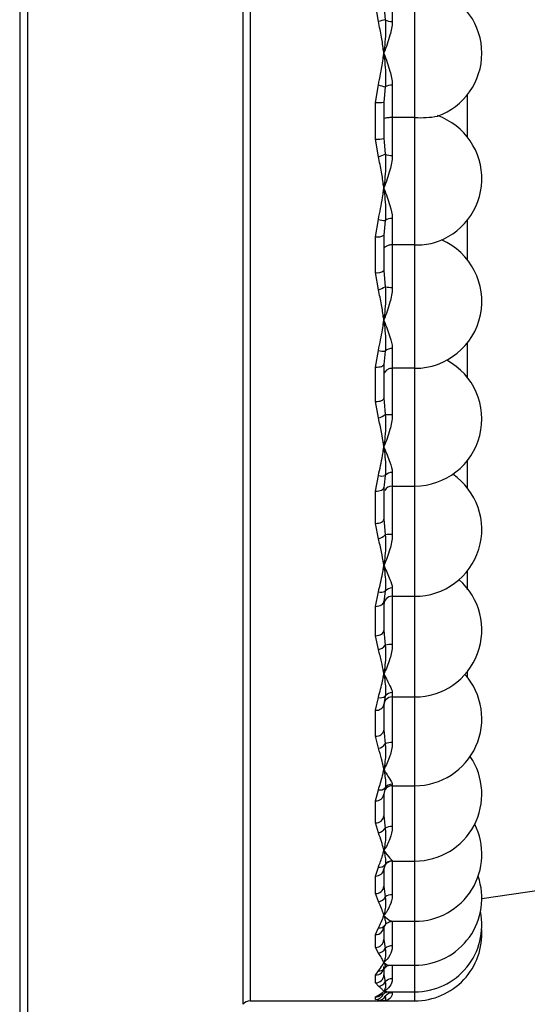
# Model space of a CAD drawing. Extents: x 1.69 to 10.51, y 0.23 to 8.12.
# Drawn here: x 1.69 to 2.29, y 2.47 to 3.65 of the extents above; entities that cross this region are included whole.
import ezdxf

# ---------------------------------------------------------------- set-up
doc = ezdxf.new("R2010")
doc.units = 0
doc.linetypes.add('SLD-SOLID', pattern=[0])
doc.layers.get('0').update_dxf_attribs({"linetype": 'CONTINUOUS'})
doc.styles.add('SLDTEXTSTYLE3', font='TXT', dxfattribs={"width": 0.75})
doc.dimstyles.new('SLDDIMSTYLE0', dxfattribs={"dimtxt": 0.137795, "dimasz": 0.156, "dimexe": 0, "dimexo": 0.0625, "dimgap": 0.034449, "dimtad": 0, "dimtih": 1, "dimtoh": 1, "dimdec": 6, "dimrnd": 1e-09, "dimzin": 12, "dimtxsty": 'SLDTEXTSTYLE3', "dimsah": 1, "dimcen": 0.09, "dimazin": 3, "dimtfac": 1, "dimtofl": 0, "dimtmove": 0, "dimatfit": 3, "dimtolj": 1, "dimtzin": 12})

# ---------------------------------------------------------------- blocks, each defined once
blk = doc.blocks.new('_D')
at = {"color": 7, "linetype": 'SLD-SOLID'}
for p, q in [((5.0538, 3.5633), (5.0538, 2.0526)), ((1.6879, 2.3105), (1.6879, 2.0526)), ((1.6879, 2.1776), (3.0515, 2.1776)), ((5.0538, 2.1776), (3.5451, 2.1776))]:
    blk.add_line(p, q, dxfattribs=at)
for points in [[(1.6879, 2.1776), (1.8439, 2.1516), (1.8439, 2.2036)], [(5.0538, 2.1776), (4.8978, 2.2036), (4.8978, 2.1516)]]:
    blk.add_solid(points, dxfattribs=at)
at = {"color": 7, "linetype": 'SLD-SOLID', "insert": (3.0515, 2.2458), "char_height": 0.1378, "attachment_point": 1, "style": 'SLDTEXTSTYLE3'}
blk.add_mtext('3 3/8"', dxfattribs=at)

msp = doc.modelspace()

# ---------------------------------------------------------------- linework, layer by layer
at = {"color": 8, "linetype": 'SLD-SOLID'}
for p, q in [((1.6973073, 4.8675242), (1.6973073, 2.3504905)), ((1.9549535, 2.4723842), (1.9549535, 4.7456305)), ((1.9630445, 4.7415073), (1.9630445, 2.4765074)), ((2.1245957, 3.5688963), (2.1232961, 3.5549214)), ((2.1232804, 3.5029912), (2.1245957, 3.4883521)), ((2.159895, 3.0917831), (2.159895, 3.2324847)), ((2.1232527, 3.1924518), (2.1245957, 3.1774109)), ((2.132895, 3.1079651), (2.132895, 3.0917831)), ((2.1245957, 3.1044382), (2.1232663, 3.0933193)), ((2.159895, 2.9599829), (2.159895, 3.0926508)), ((2.1232492, 3.0482309), (2.1245957, 3.0335657)), ((2.132895, 2.969949), (2.132895, 2.9599829)), ((2.132895, 2.9599829), (2.132895, 2.902395)), ((2.159895, 2.8397664), (2.159895, 2.9599829)), ((2.132895, 2.8449423), (2.132895, 2.8397664)), ((2.132895, 2.8397664), (2.132895, 2.7852728)), ((2.159895, 2.7335809), (2.159895, 2.8397664)), ((2.1232896, 2.7962746), (2.1245957, 2.7837083)), ((2.132895, 2.7354898), (2.132895, 2.7335809)), ((2.132895, 2.7335809), (2.132895, 2.6849194)), ((2.159895, 2.643588), (2.159895, 2.7335809)), ((2.1245957, 2.639411), (2.1240076, 2.6376803)), ((2.132895, 2.6438195), (2.132895, 2.643588)), ((2.132895, 2.643588), (2.132895, 2.6033778)), ((2.159895, 2.5716197), (2.159895, 2.643588)), ((2.132895, 2.5716197), (2.132895, 2.5423079)), ((2.159895, 2.519141), (2.159895, 2.5716197)), ((2.1233045, 2.5473069), (2.1245957, 2.539167)), ((2.132895, 2.519141), (2.132895, 2.502953)), ((2.159895, 2.4872203), (2.159895, 2.519141)), ((2.132895, 2.4872203), (2.132895, 2.4861141)), ((2.159895, 2.4765074), (2.159895, 2.4872203))]:
    msp.add_line(p, q, dxfattribs=at)
at = {"color": 7, "linetype": 'SLD-SOLID'}
for p, q in [((1.687895, 4.8575416), (1.687895, 2.3604731)), ((2.132895, 3.6858702), (2.132895, 3.6470178)), ((2.159895, 3.5321445), (2.159895, 3.6858702)), ((2.1162965, 3.6468015), (2.112895, 3.6679272)), ((2.122895, 3.667407), (2.1245957, 3.6491184)), ((2.112895, 3.5500875), (2.1162965, 3.5712132)), ((2.132895, 3.5709969), (2.132895, 3.5321445)), ((2.1232961, 3.5549214), (2.122895, 3.5506077)), ((2.222895, 3.5085261), (2.222895, 3.5597022)), ((2.112895, 3.5063742), (2.112895, 3.5500875)), ((2.122895, 3.5506077), (2.122895, 3.5072805)), ((2.159895, 3.5321445), (2.132895, 3.5321445)), ((2.132895, 3.5321445), (2.132895, 3.4868265)), ((2.159895, 3.3799834), (2.159895, 3.5321445)), ((2.122895, 3.5072805), (2.1232804, 3.5029912)), ((2.1162965, 3.485335), (2.112895, 3.5063742)), ((2.112895, 3.3897339), (2.1162965, 3.4105161)), ((2.1245957, 3.4089465), (2.122895, 3.3916701)), ((2.132895, 3.4115795), (2.132895, 3.3799834)), ((2.222895, 3.361789), (2.222895, 3.4099158)), ((2.112895, 3.3469105), (2.112895, 3.3897339)), ((2.122895, 3.3916701), (2.122895, 3.3492249)), ((2.159895, 3.3799834), (2.132895, 3.3799834)), ((2.132895, 3.3799834), (2.132895, 3.3291225)), ((2.159895, 3.2324847), (2.159895, 3.3799834)), ((2.1162965, 3.3263862), (2.112895, 3.3469105)), ((2.122895, 3.3492249), (2.1245957, 3.330042)), ((2.222895, 3.2210882), (2.222895, 3.2631787)), ((2.112895, 3.2338441), (2.1162965, 3.2538597)), ((2.1245957, 3.2530694), (2.122895, 3.2371568)), ((2.132895, 3.256181), (2.132895, 3.2324847)), ((2.122895, 3.2371568), (2.122895, 3.1964577)), ((2.112895, 3.1927824), (2.112895, 3.2338441)), ((2.159895, 3.2324847), (2.132895, 3.2324847)), ((2.132895, 3.2324847), (2.132895, 3.1771161)), ((2.1162965, 3.1731907), (2.112895, 3.1927824)), ((2.122895, 3.1964577), (2.1232527, 3.1924518)), ((2.222895, 3.0892881), (2.222895, 3.1224779)), ((2.112895, 3.0855916), (2.1162965, 3.1044331)), ((2.112895, 3.0471274), (2.112895, 3.0855916)), ((2.1232663, 3.0933193), (2.122895, 3.0902133)), ((2.122895, 3.0902133), (2.122895, 3.0520888)), ((2.132895, 3.0926508), (2.132895, 3.0339018)), ((2.132895, 3.0917831), (2.159895, 3.0917831)), ((2.122895, 3.0520888), (2.1232492, 3.0482309)), ((2.1162965, 3.0288672), (2.112895, 3.0471274)), ((2.222895, 2.9675853), (2.222895, 2.9906777)), ((2.1245957, 2.9660786), (2.122895, 2.953831)), ((2.112895, 2.9479943), (2.1162965, 2.9652782)), ((2.122895, 2.953831), (2.122895, 2.9190572)), ((2.132895, 2.9599829), (2.159895, 2.9599829)), ((2.112895, 2.9129106), (2.112895, 2.9479943)), ((2.122895, 2.9190572), (2.1245957, 2.9014349)), ((2.1162965, 2.8963536), (2.112895, 2.9129106)), ((2.222895, 2.862623), (2.222895, 2.8704613)), ((2.112895, 2.8238533), (2.1162965, 2.8392277)), ((2.1245957, 2.8408071), (2.122895, 2.8307862)), ((2.132895, 2.8397664), (2.159895, 2.8397664)), ((2.122895, 2.8307862), (2.122895, 2.800071)), ((2.112895, 2.7928644), (2.112895, 2.8238533)), ((2.1162965, 2.7783476), (2.112895, 2.7928644)), ((2.122895, 2.800071), (2.1232896, 2.7962746)), ((2.1245957, 2.731174), (2.122895, 2.7235837)), ((2.132895, 2.7335809), (2.159895, 2.7335809)), ((2.112895, 2.7156958), (2.1162965, 2.7288477)), ((2.122895, 2.7235837), (2.122895, 2.6975524)), ((2.112895, 2.6894325), (2.112895, 2.7156958)), ((2.122895, 2.6975524), (2.1245957, 2.6827824)), ((2.1162965, 2.6772514), (2.112895, 2.6894325)), ((2.112895, 2.6257235), (2.1162965, 2.6363853)), ((2.1240076, 2.6376803), (2.122895, 2.6344059)), ((2.132895, 2.643588), (2.159895, 2.643588)), ((2.112895, 2.6047204), (2.112895, 2.6257235)), ((2.122895, 2.6344059), (2.122895, 2.6135883)), ((2.122895, 2.6135883), (2.1245957, 2.6007117)), ((2.1162965, 2.5951232), (2.112895, 2.6047204)), ((2.2398947, 2.5989227), (2.3108737, 2.6090074)), ((2.1245957, 2.5673862), (2.122895, 2.5650681)), ((2.1321507, 2.5716197), (2.159895, 2.5716197)), ((2.112895, 2.555768), (2.1162965, 2.5637226)), ((2.112895, 2.5404528), (2.112895, 2.555768)), ((2.122895, 2.5650681), (2.122895, 2.5498882)), ((2.122895, 2.5498882), (2.1233045, 2.5473069)), ((2.1162965, 2.5336347), (2.112895, 2.5404528)), ((2.1302604, 2.519141), (2.159895, 2.519141)), ((2.112895, 2.5072535), (2.1162965, 2.5123389)), ((2.112895, 2.4979378), (2.112895, 2.5072535)), ((2.1245957, 2.5165658), (2.122895, 2.5169821)), ((2.122895, 2.5145094), (2.122895, 2.5077486)), ((2.122895, 2.5077486), (2.1245957, 2.4994012)), ((2.1162965, 2.4940376), (2.112895, 2.4979378)), ((2.112895, 2.4811675), (2.1162965, 2.4832803)), ((2.1266781, 2.4872203), (2.159895, 2.4872203)), ((1.9630445, 2.4765074), (2.122895, 2.4765074)), ((2.112895, 2.4780411), (2.112895, 2.4811675)), ((2.1162965, 2.4771382), (2.112895, 2.4780411)), ((2.122895, 2.4765074), (2.159895, 2.4765074))]:
    msp.add_line(p, q, dxfattribs=at)
at = {"color": 7, "linetype": 'SLD-SOLID', "flags": 128}
for points in [[(2.112895, 3.2338441), (2.1148459, 3.2339078), (2.1167218, 3.2340963), (2.1184507, 3.2344024), (2.1199661, 3.2348144), (2.1212097, 3.2353164), (2.1221338, 3.2358891), (2.1227028, 3.2365105), (2.122895, 3.2371568)], [(2.112895, 3.1927824), (2.1148459, 3.192853), (2.1167218, 3.1930621), (2.1184507, 3.1934018), (2.1199661, 3.1938589), (2.1212097, 3.1944158), (2.1221338, 3.1950512), (2.1227028, 3.1957407), (2.122895, 3.1964577)], [(2.112895, 3.0855916), (2.1148459, 3.0856804), (2.1167218, 3.0859434), (2.1184507, 3.0863705), (2.1199661, 3.0869452), (2.1212097, 3.0876456), (2.1221338, 3.0884447), (2.1227028, 3.0893117), (2.122895, 3.0902133)], [(2.112895, 3.0471274), (2.1148459, 3.0472227), (2.1167218, 3.047505), (2.1184507, 3.0479635), (2.1199661, 3.0485805), (2.1212097, 3.0493324), (2.1221338, 3.0501901), (2.1227028, 3.0511208), (2.122895, 3.0520888)], [(2.112895, 2.9479943), (2.1148459, 2.9481064), (2.1167218, 2.9484386), (2.1184507, 2.9489779), (2.1199661, 2.9497038), (2.1212097, 2.9505883), (2.1221338, 2.9515974), (2.1227028, 2.9526923), (2.122895, 2.953831)], [(2.112895, 2.9129106), (2.1148459, 2.9130287), (2.1167218, 2.9133785), (2.1184507, 2.9139465), (2.1199661, 2.9147109), (2.1212097, 2.9156423), (2.1221338, 2.916705), (2.1227028, 2.917858), (2.122895, 2.9190572)]]:
    msp.add_lwpolyline(points, dxfattribs=at)
at = {"color": 7, "linetype": 'SLD-SOLID'}
for centre, radius, start, end in [((2.159895, 3.6090073), 0.08, 289.7876823, 70.2123177), ((2.1689092, 3.4743631), 0.1802862, 104.2288234, 106.9674774), ((2.1322838, 3.6620476), 0.0150423, 239.2630402, 272.3286777), ((2.1689092, 3.7436516), 0.1802862, 253.0325226, 255.7711766), ((2.1322838, 3.5559671), 0.0150423, 87.6713223, 120.7369598), ((2.1153882, 3.5985295), 0.0485062, 267.0536682, 278.9027855), ((2.1658227, 3.6629033), 0.1308931, 267.4043688, 279.3010222), ((2.159895, 3.459221), 0.08, 286.1561924, 70.2123177), ((2.1153745, 3.5346395), 0.0283738, 264.9867014, 285.369907), ((2.1001267, 3.5427374), 0.0596364, 285.7321253, 294.2239658), ((2.1321996, 3.5063798), 0.0195657, 247.1305849, 272.0368544), ((2.1264178, 3.4413072), 0.0324119, 251.8038181, 266.7773732), ((2.1323856, 3.3987887), 0.0128009, 87.7194328, 127.4839339), ((2.1153013, 3.4040978), 0.014564, 260.4898652, 301.426177), ((2.159895, 3.3124838), 0.08, 270, 66.5067695), ((2.1623421, 3.4618211), 0.0818742, 268.2872496, 284.0045277), ((2.1152611, 3.3594485), 0.0127592, 259.3129945, 306.7483565), ((2.1090756, 3.3540268), 0.0285682, 284.6408051, 302.9062144), ((2.1321396, 3.3602168), 0.0311034, 255.9634672, 271.3916849), ((2.1220703, 3.2705215), 0.0176338, 250.8872515, 278.2339718), ((2.1324966, 3.24462), 0.0115679, 88.0263055, 133.0783503), ((2.159895, 3.171783), 0.08, 270, 61.5676522), ((2.111488, 3.1929175), 0.0203044, 283.6989253, 310.2077711), ((2.1321093, 3.2719772), 0.0948643, 265.4572561, 270.4745717), ((2.132608, 3.0971125), 0.0108565, 88.4851842, 137.5627767), ((2.1204388, 3.1162231), 0.0124965, 250.641428, 289.4294494), ((2.159895, 3.0399829), 0.08, 270, 55.4620649), ((2.132895, 3.081783), 0.01, 90, 152.2481972), ((2.1126109, 3.0450559), 0.016603, 282.8253758, 316.2070616), ((2.1321107, 2.95063), 0.0832755, 89.4603754, 95.1775357), ((2.159895, 2.9197664), 0.08, 270, 48.7077055), ((2.1195553, 2.9749161), 0.010174, 251.3185991, 299.6981342), ((2.1327106, 2.9595114), 0.0104393, 88.9879194, 141.0175392), ((2.132895, 2.9499829), 0.01, 90, 180), ((2.1132978, 2.9105694), 0.0145287, 281.9112975, 321.0441547), ((2.1321429, 2.8725456), 0.0298589, 88.5565738, 104.6408655), ((2.159895, 2.8135809), 0.08, 270, 41.5795605), ((2.1189494, 2.8478824), 0.0090521, 252.9580658, 308.5912203), ((2.132895, 2.8297664), 0.01, 90, 180), ((2.1327962, 2.8347448), 0.010198, 89.444845, 143.5259764), ((2.1141934, 2.8326588), 0.0089008, 261.611908, 347.8547464), ((2.1140966, 2.8017384), 0.008955, 262.2886618, 349.2690166), ((2.1138146, 2.7912947), 0.0131829, 280.8517497, 324.8669135), ((2.1322043, 2.7661416), 0.0191436, 87.9322833, 113.4185767), ((2.159895, 2.723588), 0.08, 270, 34.2257983), ((2.1184518, 2.7371259), 0.0085541, 255.4062713, 315.9097294), ((2.132895, 2.7235809), 0.01, 90, 180), ((2.1328578, 2.7254236), 0.0100663, 89.7885176, 145.1619716), ((2.1138396, 2.724781), 0.0091342, 264.0640964, 352.4682881), ((2.1137468, 2.6986011), 0.0092081, 264.6924509, 353.4600473), ((2.13229, 2.6700849), 0.0148468, 87.6645259, 121.2144096), ((2.159895, 2.6516197), 0.08, 270, 26.7309859), ((2.1142693, 2.6892853), 0.0122035, 279.5622013, 327.7999399), ((2.1179895, 2.6446365), 0.0084231, 258.4049657, 321.6561752), ((2.132895, 2.633588), 0.01, 90, 155.0844713), ((2.1328904, 2.6338118), 0.0100076, 89.9738956, 145.979402), ((2.1135104, 2.6351146), 0.0094113, 266.2505108, 355.6813502), ((2.159895, 2.599141), 0.08, 270, 19.146928), ((2.113429, 2.6141905), 0.0094851, 266.7726077, 356.3599185), ((2.1147109, 2.6064345), 0.0114219, 277.9793032, 329.9314664), ((2.1323928, 2.590691), 0.0126968, 87.7330936, 127.8862962), ((2.159895, 2.5672203), 0.08, 270, 11.5079824), ((2.1175301, 2.5721603), 0.0085274, 261.6822813, 325.9539586), ((2.1132327, 2.5654313), 0.0096691, 267.9985749, 357.847774), ((2.159895, 2.5565073), 0.08, 270, 3.8391585), ((2.1131692, 2.550179), 0.0097301, 268.3848702, 358.287246), ((2.132504, 2.530806), 0.0115086, 88.0530565, 133.4058411), ((2.1151617, 2.5443281), 0.0107535, 276.0572645, 331.3181971), ((2.1130288, 2.5171197), 0.0098671, 269.2229856, 359.2006913), ((2.1129887, 2.5078441), 0.0099068, 269.4581298, 359.4475254), ((2.1156264, 2.5041772), 0.0101617, 273.7810499, 331.9654726), ((2.1326148, 2.4921355), 0.0108211, 88.5163629, 137.8220258), ((2.1327168, 2.4756967), 0.0104189, 89.0200493, 141.2105804), ((1.9630444, 2.4665073), 0.01, 90, 144.0072994), ((2.1161029, 2.4867687), 0.0096324, 271.1513672, 331.8467899)]:
    msp.add_arc(centre, radius, start, end, dxfattribs=at)
at = {"color": 8, "linetype": 'SLD-SOLID'}
for centre, radius, start, end in [((2.1170346, 2.5212195), 0.0089112, 265.2485679, 308.8903955), ((2.1129003, 2.488038), 0.0099969, 269.969752, 342.4153746), ((2.1128979, 2.491191), 0.0100235, 269.9833954, 310.2235211), ((2.1166019, 2.492396), 0.0091208, 268.0811424, 289.5561202)]:
    msp.add_arc(centre, radius, start, end, dxfattribs=at)
at = {"color": 7, "linetype": 'SLD-SOLID'}
for points, knots in [([(2.1245957, 3.6491184), (2.1248053, 3.6425661), (2.1251569, 3.6315711), (2.1238131, 3.6183907), (2.1231665, 3.611727), (2.1229422, 3.6094812), (2.1229078, 3.609136), (2.122895, 3.6090073)], [0, 0, 0, 0, 0.496853, 0.833729034, 0.974443946, 0.990475703, 1, 1, 1, 1]), ([(2.122895, 3.6090073), (2.1228782, 3.6091289), (2.12275, 3.6100589), (2.1218579, 3.6164798), (2.1202444, 3.6290609), (2.1176682, 3.6406376), (2.1162965, 3.6468015)], [0, 0, 0, 0, 0.00958889, 0.073361464, 0.506621396, 1, 1, 1, 1]), ([(2.132895, 3.6470178), (2.1328928, 3.6467571), (2.1328479, 3.6414357), (2.1300385, 3.6288609), (2.1255106, 3.6162739), (2.122937, 3.609124), (2.122895, 3.6090073)], [0, 0, 0, 0, 0.021684664, 0.442661581, 0.990908561, 1, 1, 1, 1]), ([(2.1162965, 3.5712132), (2.118124, 3.5799743), (2.120531, 3.5915137), (2.1221874, 3.6039001), (2.1226992, 3.6075886), (2.1228372, 3.6085885), (2.1228782, 3.6088858), (2.122895, 3.6090073)], [0, 0, 0, 0, 0.699333271, 0.921102984, 0.976545173, 0.990409351, 1, 1, 1, 1]), ([(2.122895, 3.6090073), (2.1229078, 3.6088787), (2.1229422, 3.6085335), (2.1231665, 3.6062877), (2.1238131, 3.599624), (2.1251569, 3.5864436), (2.1248053, 3.5754486), (2.1245957, 3.5688963)], [0, 0, 0, 0, 0.009524142, 0.025556054, 0.166270966, 0.503147, 1, 1, 1, 1]), ([(2.122895, 3.6090073), (2.122937, 3.6088907), (2.1255106, 3.6017408), (2.1300385, 3.5891538), (2.1328479, 3.576579), (2.1328928, 3.5712576), (2.132895, 3.5709969)], [0, 0, 0, 0, 0.009091439, 0.557338419, 0.978315336, 1, 1, 1, 1]), ([(2.132895, 3.5321445), (2.1324466, 3.5321406), (2.1314232, 3.5321318), (2.1296522, 3.5320473), (2.1270501, 3.5318216), (2.12405, 3.531326), (2.1229003, 3.5308643), (2.122895, 3.5305773), (2.122895, 3.5305742)], [0, 0, 0, 0, 0.052344058, 0.119469686, 0.242246151, 0.528891306, 0.994888397, 1, 1, 1, 1]), ([(2.122895, 3.4478358), (2.1228782, 3.4479561), (2.12275, 3.4488766), (2.1218579, 3.4552335), (2.1202444, 3.4677023), (2.1176681, 3.4792086), (2.1162965, 3.485335)], [0, 0, 0, 0, 0.009588663, 0.073361626, 0.506621223, 1, 1, 1, 1]), ([(2.1245957, 3.4883521), (2.1248053, 3.4816267), (2.1251569, 3.4703414), (2.1238131, 3.4571504), (2.1231665, 3.4505293), (2.1229422, 3.4483048), (2.1229078, 3.4479631), (2.122895, 3.4478358)], [0, 0, 0, 0, 0.496853233, 0.833728891, 0.97444403, 0.990475694, 1, 1, 1, 1]), ([(2.132895, 3.4868265), (2.1328928, 3.4865486), (2.1328479, 3.4808758), (2.1300385, 3.4677299), (2.1255106, 3.4550298), (2.122937, 3.4479513), (2.122895, 3.4478358)], [0, 0, 0, 0, 0.021683874, 0.442661577, 0.990908636, 1, 1, 1, 1]), ([(2.1162965, 3.4105161), (2.118124, 3.419154), (2.120531, 3.4305312), (2.1221874, 3.4427815), (2.1226992, 3.4464316), (2.1228372, 3.4474212), (2.1228782, 3.4477155), (2.122895, 3.4478358)], [0, 0, 0, 0, 0.699333347, 0.921102843, 0.976545274, 0.990409133, 1, 1, 1, 1]), ([(2.122895, 3.4478358), (2.1229078, 3.4477085), (2.1229422, 3.4473668), (2.1231665, 3.4451454), (2.1238131, 3.4385747), (2.1251569, 3.4256732), (2.1248053, 3.4151924), (2.1245957, 3.4089465)], [0, 0, 0, 0, 0.009524264, 0.025556186, 0.166270863, 0.503147226, 1, 1, 1, 1]), ([(2.122895, 3.4478358), (2.122937, 3.4477204), (2.1255106, 3.4406446), (2.1300386, 3.4284267), (2.1328479, 3.4166796), (2.1328928, 3.4118176), (2.132895, 3.4115795)], [0, 0, 0, 0, 0.009091575, 0.557338896, 0.978316538, 1, 1, 1, 1]), ([(2.132895, 3.3799834), (2.1324466, 3.3799719), (2.1314232, 3.3799456), (2.1296522, 3.3796938), (2.1270501, 3.3790214), (2.12405, 3.3775448), (2.1229004, 3.3761686), (2.122895, 3.3753138), (2.122895, 3.3753045)], [0, 0, 0, 0, 0.0523443, 0.1194696871, 0.2422476794, 0.5288919594, 0.9948906044, 1, 1, 1, 1]), ([(2.122895, 3.2899452), (2.1228782, 3.2900618), (2.12275, 3.2909542), (2.1218579, 3.2971176), (2.1202444, 3.3092203), (2.1176681, 3.320422), (2.1162965, 3.3263862)], [0, 0, 0, 0, 0.009588901, 0.073361968, 0.506621259, 1, 1, 1, 1]), ([(2.1245957, 3.330042), (2.1248053, 3.3232805), (2.1251569, 3.3119344), (2.1238131, 3.2990016), (2.1231665, 3.2925577), (2.1229422, 3.2904), (2.1229078, 3.2900687), (2.122895, 3.2899452)], [0, 0, 0, 0, 0.496852898, 0.83372855, 0.974443764, 0.99047568, 1, 1, 1, 1]), ([(2.132895, 3.3291225), (2.1328928, 3.3288331), (2.1328479, 3.3229246), (2.1300385, 3.3094746), (2.1255107, 3.2969205), (2.122937, 3.2900572), (2.122895, 3.2899452)], [0, 0, 0, 0, 0.021684504, 0.442661659, 0.990908814, 1, 1, 1, 1]), ([(2.1162965, 3.2538597), (2.118124, 3.2621987), (2.120531, 3.2731821), (2.1221875, 3.2850469), (2.1226992, 3.2885841), (2.1228372, 3.2895434), (2.1228782, 3.2898286), (2.122895, 3.2899452)], [0, 0, 0, 0, 0.699333945, 0.9211026886, 0.9765454822, 0.9904090042, 1, 1, 1, 1]), ([(2.122895, 3.2899452), (2.122937, 3.2898334), (2.1255106, 3.2829763), (2.1300386, 3.2713757), (2.1328479, 3.2606953), (2.1328928, 3.2563918), (2.132895, 3.256181)], [0, 0, 0, 0, 0.009091461, 0.557338363, 0.978315678, 1, 1, 1, 1]), ([(2.122895, 3.2899452), (2.1229078, 3.2898218), (2.1229422, 3.2894907), (2.1231665, 3.2873388), (2.1238131, 3.280995), (2.1251569, 3.2686349), (2.1248053, 3.2588817), (2.1245957, 3.2530694)], [0, 0, 0, 0, 0.009524002, 0.025555751, 0.166270377, 0.503147081, 1, 1, 1, 1]), ([(2.132895, 3.2324847), (2.1324466, 3.2324657), (2.1314232, 3.2324224), (2.1296522, 3.2320085), (2.1270501, 3.2309031), (2.12405, 3.2284757), (2.1229003, 3.2262124), (2.122895, 3.2248077), (2.122895, 3.2247924)], [0, 0, 0, 0, 0.052344138, 0.119469356, 0.242245647, 0.528892453, 0.994888634, 1, 1, 1, 1]), ([(2.1245957, 3.1774109), (2.1248053, 3.1707508), (2.1251569, 3.1595751), (2.1238131, 3.1471636), (2.1231665, 3.1410282), (2.1229422, 3.138981), (2.1229078, 3.1386669), (2.122895, 3.1385499)], [0, 0, 0, 0, 0.496854014, 0.833730219, 0.974444213, 0.990476447, 1, 1, 1, 1]), ([(2.122895, 3.1385499), (2.1228782, 3.1386604), (2.12275, 3.1395064), (2.1218579, 3.145351), (2.1202444, 3.156841), (2.1176681, 3.1675101), (2.1162965, 3.1731907)], [0, 0, 0, 0, 0.00958873, 0.073361291, 0.506620639, 1, 1, 1, 1]), ([(2.132895, 3.1771161), (2.1328928, 3.176821), (2.1328479, 3.1707971), (2.1300385, 3.157317), (2.1255108, 3.1451644), (2.122937, 3.138656), (2.122895, 3.1385499)], [0, 0, 0, 0, 0.021684375, 0.442661624, 0.990909097, 1, 1, 1, 1]), ([(2.1162965, 3.1044331), (2.118124, 3.1123034), (2.120531, 3.1226695), (2.1221874, 3.133907), (2.1226992, 3.1372596), (2.1228372, 3.1381689), (2.1228782, 3.1384393), (2.122895, 3.1385499)], [0, 0, 0, 0, 0.699333115, 0.9211024808, 0.9765441008, 0.9904086323, 1, 1, 1, 1]), ([(2.122895, 3.1385499), (2.122937, 3.1384438), (2.1255105, 3.1319445), (2.1300386, 3.1211982), (2.1328479, 3.1118013), (2.1328928, 3.1081443), (2.132895, 3.1079651)], [0, 0, 0, 0, 0.00909186, 0.557338795, 0.978315368, 1, 1, 1, 1]), ([(2.122895, 3.1385499), (2.1229078, 3.1384329), (2.1229422, 3.138119), (2.1231665, 3.1360803), (2.1238131, 3.1300929), (2.1251569, 3.1185255), (2.1248053, 3.1096986), (2.1245957, 3.1044382)], [0, 0, 0, 0, 0.009525075, 0.025556213, 0.166271861, 0.503147521, 1, 1, 1, 1]), ([(2.122895, 2.9967316), (2.1228782, 2.9968339), (2.12275, 2.9976163), (2.1218579, 3.003023), (2.1202444, 3.0136666), (2.1176682, 3.0235858), (2.1162965, 3.0288672)], [0, 0, 0, 0, 0.009589656, 0.073362787, 0.506621149, 1, 1, 1, 1]), ([(2.132895, 3.0339018), (2.1328928, 3.0336071), (2.1328479, 3.0275902), (2.1300386, 3.0143548), (2.1255106, 3.0028502), (2.122937, 2.9968298), (2.122895, 2.9967316)], [0, 0, 0, 0, 0.021684519, 0.442661968, 0.990908588, 1, 1, 1, 1]), ([(2.1245957, 3.0335657), (2.1248053, 3.0271428), (2.1251569, 3.0163649), (2.1238131, 3.0047273), (2.1231665, 2.9990254), (2.1229422, 2.9971304), (2.1229078, 2.9968399), (2.122895, 2.9967316)], [0, 0, 0, 0, 0.496853369, 0.833728238, 0.974443578, 0.990475153, 1, 1, 1, 1]), ([(2.1162965, 2.9652782), (2.118124, 2.9725195), (2.120531, 2.982057), (2.1221874, 2.992439), (2.1226992, 2.9955384), (2.1228372, 2.9963793), (2.1228782, 2.9966294), (2.122895, 2.9967316)], [0, 0, 0, 0, 0.699333714, 0.921103322, 0.976545998, 0.990409752, 1, 1, 1, 1]), ([(2.122895, 2.9967316), (2.122937, 2.9966336), (2.1255109, 2.9906243), (2.1300385, 2.980951), (2.1328479, 2.9730293), (2.1328928, 2.9700929), (2.132895, 2.969949)], [0, 0, 0, 0, 0.009090616, 0.557338546, 0.978316764, 1, 1, 1, 1]), ([(2.122895, 2.9967316), (2.1229078, 2.9966234), (2.1229422, 2.9963332), (2.1231665, 2.9944496), (2.1238131, 2.9889396), (2.1251569, 2.9784012), (2.1248053, 2.97068), (2.1245957, 2.9660786)], [0, 0, 0, 0, 0.009523233, 0.02555609, 0.166270091, 0.503145898, 1, 1, 1, 1]), ([(2.122895, 2.8673776), (2.1228782, 2.8674694), (2.12275, 2.8681722), (2.1218579, 2.8730314), (2.1202444, 2.8826114), (2.1176682, 2.8915789), (2.1162965, 2.8963536)], [0, 0, 0, 0, 0.009588313, 0.073359926, 0.506621503, 1, 1, 1, 1]), ([(2.132895, 2.902395), (2.1328928, 2.9021066), (2.1328479, 2.8962194), (2.1300386, 2.8834978), (2.1255105, 2.8728762), (2.122937, 2.8674658), (2.122895, 2.8673776)], [0, 0, 0, 0, 0.021683511, 0.442661478, 0.990908039, 1, 1, 1, 1]), ([(2.1245957, 2.9014349), (2.1248053, 2.8953798), (2.1251569, 2.8852191), (2.1238131, 2.8745925), (2.1231665, 2.86944), (2.1229422, 2.8677359), (2.1229078, 2.8674748), (2.122895, 2.8673776)], [0, 0, 0, 0, 0.49685325, 0.833729118, 0.974443403, 0.990476928, 1, 1, 1, 1]), ([(2.1162965, 2.8392277), (2.118124, 2.8456926), (2.120531, 2.8542076), (2.1221874, 2.8635225), (2.1226992, 2.8663057), (2.1228372, 2.8670611), (2.1228782, 2.8672857), (2.122895, 2.8673776)], [0, 0, 0, 0, 0.6993330582, 0.9211027146, 0.9765444369, 0.9904085161, 1, 1, 1, 1]), ([(2.122895, 2.8673776), (2.122937, 2.8672895), (2.1255105, 2.8618933), (2.1300386, 2.8534889), (2.1328479, 2.847204), (2.1328928, 2.8450479), (2.132895, 2.8449423)], [0, 0, 0, 0, 0.009091788, 0.557338438, 0.978316292, 1, 1, 1, 1]), ([(2.122895, 2.8673776), (2.1229078, 2.8672804), (2.1229422, 2.8670197), (2.1231665, 2.8653294), (2.1238131, 2.8604094), (2.1251569, 2.8511141), (2.1248053, 2.8446558), (2.1245957, 2.8408071)], [0, 0, 0, 0, 0.009523962, 0.025555925, 0.166270378, 0.503147234, 1, 1, 1, 1]), ([(2.122895, 2.7531209), (2.1228782, 2.7532006), (2.12275, 2.7538096), (2.1218579, 2.7580216), (2.1202444, 2.7663439), (2.1176682, 2.774177), (2.1162965, 2.7783476)], [0, 0, 0, 0, 0.009589548, 0.073362068, 0.506621272, 1, 1, 1, 1]), ([(2.132895, 2.7852728), (2.1328928, 2.7849966), (2.1328479, 2.7793588), (2.1300386, 2.7674098), (2.1255105, 2.7578881), (2.122937, 2.7531975), (2.122895, 2.7531209)], [0, 0, 0, 0, 0.021683708, 0.442661562, 0.990908212, 1, 1, 1, 1]), ([(2.1245957, 2.7837083), (2.1248053, 2.7781443), (2.1251569, 2.7688077), (2.1238131, 2.7594081), (2.1231665, 2.7549102), (2.1229422, 2.7534315), (2.1229078, 2.7532053), (2.122895, 2.7531209)], [0, 0, 0, 0, 0.496852766, 0.833729622, 0.974444075, 0.990476038, 1, 1, 1, 1]), ([(2.1162965, 2.7288477), (2.118124, 2.7344047), (2.120531, 2.7417239), (2.1221874, 2.7497818), (2.1226992, 2.7521924), (2.1228372, 2.7528467), (2.1228782, 2.7530413), (2.122895, 2.7531209)], [0, 0, 0, 0, 0.6993335056, 0.9211041855, 0.9765459501, 0.9904097513, 1, 1, 1, 1]), ([(2.122895, 2.7531209), (2.122937, 2.7530447), (2.1255105, 2.7483702), (2.1300386, 2.7414076), (2.1328479, 2.7368866), (2.1328928, 2.735555), (2.132895, 2.7354898)], [0, 0, 0, 0, 0.009091961, 0.557338522, 0.978316489, 1, 1, 1, 1]), ([(2.122895, 2.7531209), (2.1229078, 2.7530368), (2.1229422, 2.7528109), (2.1231665, 2.7513481), (2.1238131, 2.7471186), (2.1251569, 2.7392553), (2.1248053, 2.7341916), (2.1245957, 2.731174)], [0, 0, 0, 0, 0.009523072, 0.025556597, 0.166270882, 0.50314675, 1, 1, 1, 1]), ([(2.132895, 2.6849194), (2.1328928, 2.6846611), (2.1328479, 2.6793875), (2.1300385, 2.6684549), (2.1255109, 2.660225), (2.122937, 2.6563509), (2.122895, 2.6562877)], [0, 0, 0, 0, 0.021683236, 0.442661454, 0.990909384, 1, 1, 1, 1]), ([(2.122895, 2.6562877), (2.1228782, 2.6563535), (2.1227499, 2.6568563), (2.1218579, 2.6603357), (2.1202443, 2.6672305), (2.1176681, 2.6737697), (2.1162965, 2.6772514)], [0, 0, 0, 0, 0.009588313, 0.073361563, 0.506621336, 1, 1, 1, 1]), ([(2.1245957, 2.6827824), (2.1248053, 2.6778227), (2.1251569, 2.6695003), (2.1238131, 2.6615191), (2.1231665, 2.6577673), (2.1229422, 2.6565442), (2.1229078, 2.6563574), (2.122895, 2.6562877)], [0, 0, 0, 0, 0.496854102, 0.833729909, 0.97444391, 0.990476767, 1, 1, 1, 1]), ([(2.1162965, 2.6363853), (2.118124, 2.6409212), (2.120531, 2.6468955), (2.1221874, 2.6535325), (2.1226992, 2.6555212), (2.1228372, 2.6560613), (2.1228782, 2.656222), (2.122895, 2.6562877)], [0, 0, 0, 0, 0.699332938, 0.921102444, 0.976544455, 0.990409205, 1, 1, 1, 1]), ([(2.122895, 2.6562877), (2.122937, 2.6562248), (2.1255106, 2.6523678), (2.1300386, 2.6469876), (2.1328479, 2.6443234), (2.1328928, 2.643843), (2.132895, 2.6438195)], [0, 0, 0, 0, 0.009091412, 0.557338032, 0.978315481, 1, 1, 1, 1]), ([(2.122895, 2.6562877), (2.1229078, 2.6562183), (2.1229422, 2.6560319), (2.1231665, 2.6548265), (2.1238131, 2.6513732), (2.1251569, 2.6451024), (2.1248053, 2.6415362), (2.1245957, 2.639411)], [0, 0, 0, 0, 0.009524847, 0.025556422, 0.166271762, 0.503146631, 1, 1, 1, 1]), ([(2.132895, 2.6033778), (2.1328928, 2.6031426), (2.1328479, 2.5983406), (2.1300386, 2.5886464), (2.1255105, 2.5818778), (2.122937, 2.5788977), (2.122895, 2.5788491)], [0, 0, 0, 0, 0.021684632, 0.442661205, 0.99090814, 1, 1, 1, 1]), ([(2.1245957, 2.6007117), (2.1248053, 2.5964572), (2.1251569, 2.5893182), (2.1238131, 2.5829188), (2.1231665, 2.5799884), (2.1229422, 2.5790463), (2.1229078, 2.5789026), (2.122895, 2.5788491)], [0, 0, 0, 0, 0.496852479, 0.833728139, 0.974443787, 0.990474925, 1, 1, 1, 1]), ([(2.122895, 2.5788491), (2.1228782, 2.5788996), (2.12275, 2.5792861), (2.1218579, 2.5819618), (2.1202444, 2.5872888), (2.1176682, 2.5924012), (2.1162965, 2.5951232)], [0, 0, 0, 0, 0.009589432, 0.073362547, 0.506621259, 1, 1, 1, 1]), ([(2.1162965, 2.5637226), (2.118124, 2.5671451), (2.120531, 2.5716529), (2.1221874, 2.5767339), (2.1226992, 2.5782603), (2.1228372, 2.5786751), (2.1228782, 2.5787986), (2.122895, 2.5788491)], [0, 0, 0, 0, 0.699333694, 0.921103621, 0.976545913, 0.990409334, 1, 1, 1, 1]), ([(2.122895, 2.5788491), (2.1229078, 2.5787957), (2.1229422, 2.5786526), (2.1231665, 2.5777292), (2.1238131, 2.5751226), (2.1251569, 2.5705717), (2.1248053, 2.5685757), (2.1245957, 2.5673862)], [0, 0, 0, 0, 0.009523553, 0.025555787, 0.166269781, 0.503145986, 1, 1, 1, 1]), ([(2.1248598, 2.5675444), (2.1249578, 2.5677327), (2.1255997, 2.5689662), (2.1276341, 2.5703572), (2.1302228, 2.5714479), (2.1316288, 2.5715436), (2.1322321, 2.5715847)], [0, 0, 0, 0, 0.068840762, 0.450777182, 0.764327919, 1, 1, 1, 1]), ([(2.132895, 2.5423079), (2.1328928, 2.5421006), (2.1328479, 2.5378682), (2.1300386, 2.5296093), (2.1255106, 2.52444), (2.122937, 2.5224146), (2.122895, 2.5223815)], [0, 0, 0, 0, 0.021684322, 0.442661637, 0.990908539, 1, 1, 1, 1]), ([(2.122895, 2.5223815), (2.1228782, 2.5224158), (2.12275, 2.5226779), (2.1218579, 2.5244958), (2.1202444, 2.5281464), (2.1176682, 2.5317278), (2.1162965, 2.5336347)], [0, 0, 0, 0, 0.00958906, 0.073360933, 0.506621323, 1, 1, 1, 1]), ([(2.1245957, 2.539167), (2.1248053, 2.5357046), (2.1251569, 2.5298946), (2.1238131, 2.5252059), (2.1231665, 2.5231582), (2.1229422, 2.5225154), (2.1229078, 2.5224179), (2.122895, 2.5223815)], [0, 0, 0, 0, 0.496852919, 0.833729623, 0.974444249, 0.990475998, 1, 1, 1, 1]), ([(2.1162965, 2.5123389), (2.118124, 2.5145783), (2.120531, 2.5175278), (2.1221874, 2.5209495), (2.1226992, 2.5219825), (2.1228372, 2.5222636), (2.1228782, 2.5223473), (2.122895, 2.5223815)], [0, 0, 0, 0, 0.699333211, 0.921103298, 0.976545368, 0.990409164, 1, 1, 1, 1]), ([(2.1251908, 2.5166576), (2.1252317, 2.5167352), (2.1259599, 2.5181182), (2.1287011, 2.5189854), (2.1297986, 2.5190624), (2.1302956, 2.5190973)], [0, 0, 0, 0, 0.0315272842, 0.5613483313, 1, 1, 1, 1]), ([(2.1226165, 2.5143017), (2.1230597, 2.5146624), (2.1239993, 2.5154272), (2.1246458, 2.5162153), (2.1249873, 2.5166317)], [0, 0, 0, 0, 0.471678017, 1, 1, 1, 1]), ([(2.132895, 2.502953), (2.1328928, 2.5027778), (2.1328479, 2.4992009), (2.1300386, 2.4925467), (2.1255106, 2.4890786), (2.122937, 2.4880513), (2.122895, 2.4880346)], [0, 0, 0, 0, 0.021683462, 0.442661104, 0.990908425, 1, 1, 1, 1]), ([(2.1245957, 2.4994012), (2.1248053, 2.4968012), (2.1251569, 2.4924384), (2.1238131, 2.4895564), (2.1231665, 2.4884324), (2.1229422, 2.4881023), (2.1229078, 2.488053), (2.122895, 2.4880346)], [0, 0, 0, 0, 0.496852774, 0.833729137, 0.974443814, 0.990475736, 1, 1, 1, 1]), ([(2.122895, 2.4880346), (2.1228782, 2.4880519), (2.12275, 2.4881842), (2.1218579, 2.4891077), (2.1202444, 2.4910072), (2.1176682, 2.4929847), (2.1162965, 2.4940376)], [0, 0, 0, 0, 0.009588931, 0.07336158, 0.506621522, 1, 1, 1, 1]), ([(2.1162965, 2.4832803), (2.118124, 2.4842909), (2.120531, 2.4856221), (2.1221874, 2.4873148), (2.1226992, 2.4878333), (2.1228372, 2.487975), (2.1228782, 2.4880173), (2.122895, 2.4880346)], [0, 0, 0, 0, 0.69933327, 0.921103091, 0.976545355, 0.990409402, 1, 1, 1, 1]), ([(2.118791, 2.4834542), (2.1187863, 2.4834514), (2.1186041, 2.4833422), (2.1190607, 2.4835931), (2.1196592, 2.4837995), (2.1197612, 2.4838347)], [0, 0, 0, 0, 0.021827942, 0.833230757, 1, 1, 1, 1]), ([(2.1196521, 2.483818), (2.1202233, 2.4840292), (2.1222826, 2.4847905), (2.123827, 2.4857872), (2.124943, 2.4865074)], [0, 0, 0, 0, 0.277375337, 1, 1, 1, 1]), ([(2.132895, 2.4861141), (2.1328928, 2.4859746), (2.1328479, 2.4831256), (2.1300385, 2.4782117), (2.1255106, 2.4765173), (2.122937, 2.4765075), (2.122895, 2.4765074)], [0, 0, 0, 0, 0.021684664, 0.442661581, 0.990908561, 1, 1, 1, 1]), ([(2.1252349, 2.4862808), (2.1256553, 2.4866351), (2.1264967, 2.4873443), (2.126511, 2.4872386), (2.1265181, 2.4871857)], [0, 0, 0, 0, 0.499633558, 1, 1, 1, 1]), ([(2.122895, 2.4765074), (2.1228782, 2.4765074), (2.12275, 2.4765075), (2.1218579, 2.4765169), (2.1202444, 2.4766273), (2.1176682, 2.4769607), (2.1162965, 2.4771382)], [0, 0, 0, 0, 0.00958889, 0.073361464, 0.506621396, 1, 1, 1, 1]), ([(2.1245957, 2.4822238), (2.1248053, 2.4805391), (2.1251569, 2.4777123), (2.1238131, 2.4766956), (2.1231665, 2.4765183), (2.1229422, 2.4765077), (2.1229078, 2.4765074), (2.122895, 2.4765074)], [0, 0, 0, 0, 0.496853, 0.833729034, 0.974443946, 0.990475703, 1, 1, 1, 1])]:
    msp.add_open_spline(points, degree=3, knots=knots, dxfattribs=at)
at = {"color": 8, "linetype": 'SLD-SOLID'}
for points, knots in [([(2.122895, 2.5788491), (2.1229369, 2.5788008), (2.125509, 2.5758422), (2.1300193, 2.5722037), (2.1315842, 2.572031), (2.1321507, 2.5719684)], [0, 0, 0, 0, 0.010468637, 0.641803429, 1, 1, 1, 1]), ([(2.122895, 2.5223815), (2.1229369, 2.5223489), (2.1255068, 2.5203487), (2.1289498, 2.5184613), (2.1301992, 2.519217), (2.1302604, 2.519254)], [0, 0, 0, 0, 0.015524465, 0.951732796, 1, 1, 1, 1]), ([(2.122895, 2.5223815), (2.1229078, 2.5223454), (2.1229422, 2.5222484), (2.1231666, 2.5216254), (2.123806, 2.5199281), (2.1250016, 2.517544), (2.1247515, 2.5171872), (2.1246263, 2.5170086)], [0, 0, 0, 0, 0.011324448, 0.03038645, 0.19769731, 0.598243587, 1, 1, 1, 1]), ([(2.122895, 2.4880346), (2.122937, 2.488018), (2.1242937, 2.4874822), (2.1255047, 2.4877099), (2.1266781, 2.4879306)], [0, 0, 0, 0, 0.0309789, 1, 1, 1, 1]), ([(2.122895, 2.4880346), (2.1229078, 2.4880163), (2.1229422, 2.4879674), (2.1231669, 2.4876579), (2.1237881, 2.4869184), (2.124809, 2.486133), (2.1246973, 2.486709), (2.1246667, 2.4868672)], [0, 0, 0, 0, 0.015102938, 0.04052476, 0.263660384, 0.797852802, 1, 1, 1, 1])]:
    msp.add_open_spline(points, degree=3, knots=knots, dxfattribs=at)

# ---------------------------------------------------------------- dimensions: what is measured, and where the dimension line sits
at = {"color": 7, "linetype": 'SLD-SOLID'}
dim = msp.add_linear_dim(base=(1.687895, 2.1775792), p1=(5.053774, 3.6133437), p2=(1.687895, 2.3604731), angle=0, dimstyle='SLDDIMSTYLE0', dxfattribs=at)
dim.commit()
dim.dimension.update_dxf_attribs({"geometry": '_D', "text_midpoint": (3.2983083, 2.1775792), "dimtype": 160})

doc.saveas('drawing.dxf')
